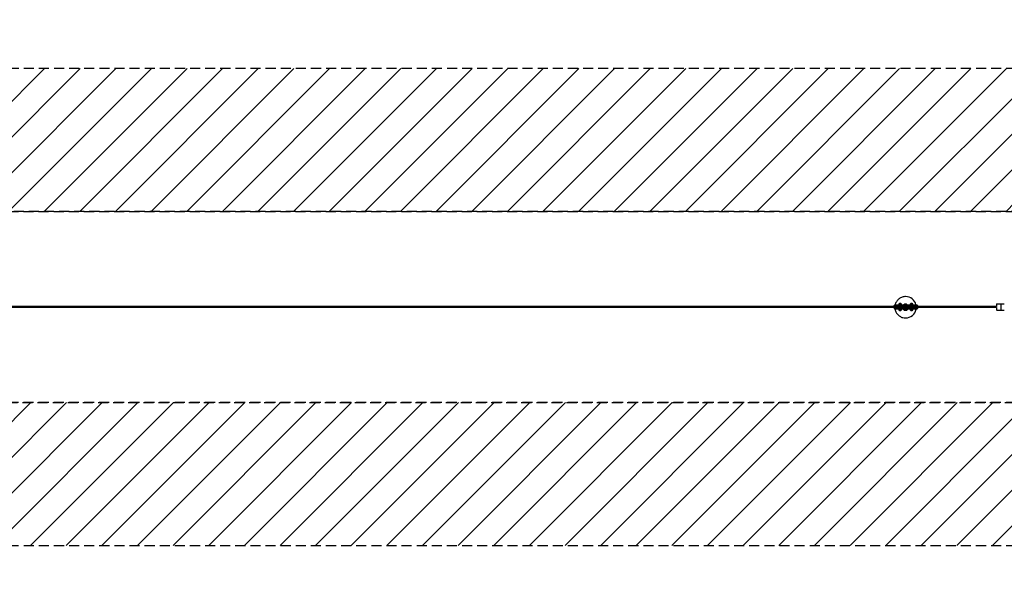
# Model space of a CAD drawing. Units: millimetres. Extents: x -18619 to 18617, y -3624 to 3624.
# Drawn here: x -1 to 12408, y -3624 to 3624 of the extents above; entities that cross this region are included whole.
import ezdxf

# ---------------------------------------------------------------- set-up
doc = ezdxf.new("R2010")
doc.units = ezdxf.units.MM
doc.header["$LTSCALE"] = 20
doc.linetypes.add('HIDDEN', pattern=[9.525, 6.35, -3.175])
for name, color, linetype in [('2d', 230, 'Continuous'), ('CSA-No-EncroachmentZone', 20, 'HIDDEN'), ('CSA-No-EncroachmentZone_Hatch', 20, 'HIDDEN'), ('CSA-SafetyZone', 63, 'HIDDEN')]:
    doc.layers.add(name, color=color, linetype=linetype)

msp = doc.modelspace()

# ---------------------------------------------------------------- hatches: boundary and pattern name
at = {"layer": 'CSA-No-EncroachmentZone_Hatch'}
h = msp.add_hatch(dxfattribs=at)
h.set_pattern_fill('ANSI31', color=256, scale=100)
h.paths.add_polyline_path([(13322, 3006), (-12157, 3006, -0.177058), (-11698, 1836, -0.087739), (-11794, 1206), (12557, 1206, -0.289586)])
h.paths.add_polyline_path([(12557, -1206), (-11794, -1206, -0.268976), (-12157, -3006), (13318, -3006, -0.289282)])

# ---------------------------------------------------------------- linework, layer by layer
at = {"layer": '2d'}
for p, q in [((11164, 132), (11164, 132)), ((11025, 6), (-12692, 6)), ((11029, 29), (11021, 21)), ((11315, 21), (11021, 21)), ((11021, 6), (11021, 21)), ((11021, 10), (11315, 10)), ((11025, 10), (11025, -9)), ((11025, 10), (11025, -9)), ((11029, 29), (11307, 29)), ((11080, 41), (11109, 41)), ((11225, 41), (11254, 41)), ((11307, 29), (11315, 21)), ((11315, 21), (11315, -20)), ((12310, 6), (11315, 6)), ((12315, 39), (12369, 39)), ((12369, 39), (12408, 39)), ((11025, -6), (-12692, -6)), ((11021, -6), (11021, -20)), ((11315, -9), (11021, -9)), ((11021, -20), (11315, -20)), ((11029, -28), (11021, -20)), ((11307, -28), (11029, -28)), ((11080, -40), (11109, -40)), ((11225, -40), (11254, -40)), ((11307, -28), (11315, -20)), ((12310, -6), (11315, -6)), ((12315, -39), (12369, -39)), ((12369, -39), (12408, -39)), ((11164, -138), (11164, -138))]:
    msp.add_line(p, q, dxfattribs=at)
for centre, radius, start, end in [((11093, 29), 17, 137.3321, 181.6122), ((11096, 29), 17, 137.3321, 181.6122), ((11093, 28), 17.5, 84.549, 135.5847), ((11096, 28), 17.5, 44.4153, 135.5847), ((11096, 29), 17, 358.3878, 42.6679), ((11238, 29), 17, 137.3321, 181.6122), ((11241, 29), 17, 137.3321, 181.6122), ((11238, 28), 17.5, 84.549, 135.5847), ((11241, 28), 17.5, 44.4153, 135.5847), ((11241, 29), 17, 358.3878, 42.6679), ((11093, -29), 17, 178.3878, 222.6679), ((11096, -29), 17, 178.3878, 222.6679), ((11093, -28), 17.5, 224.4153, 275.451), ((11096, -28), 17.5, 224.4153, 315.5847), ((11096, -29), 17, 317.3321, 1.6122), ((11238, -29), 17, 178.3878, 222.6679), ((11241, -29), 17, 178.3878, 222.6679), ((11238, -28), 17.5, 224.4153, 275.451), ((11241, -28), 17.5, 224.4153, 315.5847), ((11241, -29), 17, 317.3321, 1.6122)]:
    msp.add_arc(centre, radius, start, end, dxfattribs=at)
for centre, major_axis, ratio, start_param, end_param in [((11164, -3), (0, 135), 0.999999, 4.951704, 6.283185), ((11164, -3), (0, -38.6), 0.999999, 3.141593, 3.736836), ((11164, -3), (0, -38.6), 0.999999, 2.546349, 3.141593), ((12369, 0), (0, -39.3), 0.030695, 1.570796, 3.254519), ((12369, 0), (0, -39.3), 0.030695, 6.170259, 7.853982), ((11164, -3), (0, -38.6), 0.999999, 5.415881, 7.15049), ((11164, -3), (0, 135), 0.999999, 3.141593, 4.526129)]:
    msp.add_ellipse(centre, major_axis=major_axis, ratio=ratio, start_param=start_param, end_param=end_param, dxfattribs=at)
for points, knots in [([(11164, 132), (11150, 132), (11135, 129), (11108, 120), (11095, 113), (11072, 96), (11062, 86), (11045, 62), (11039, 49), (11034, 33), (11033, 31), (11033, 29)], [0, 0, 0, 0, 0.32, 0.32, 0.64, 0.64, 0.96, 0.96, 1.28, 1.28, 1.331481, 1.331481, 1.331481, 1.331481]), ([(12315, 39), (12315, 39), (12314, 39), (12313, 39), (12313, 38), (12312, 38), (12312, 38), (12311, 37), (12311, 37), (12311, 36), (12311, 36), (12311, 36), (12310, 35), (12310, 35), (12310, 34), (12310, 33), (12310, 32), (12310, 28), (12310, 26), (12310, 21), (12309, 18), (12309, 12), (12309, 9), (12309, 6)], [0, 0, 0, 0, 0.010031, 0.010031, 0.021069, 0.021069, 0.035128, 0.035128, 0.053386, 0.053386, 0.075978, 0.075978, 0.10973, 0.10973, 0.186818, 0.186818, 0.500977, 0.500977, 0.815137, 0.815137, 1.129296, 1.129296, 1.394215, 1.394215, 1.394215, 1.394215]), ([(11031, -28), (11033, -36), (11035, -43), (11042, -63), (11049, -76), (11067, -99), (11078, -108), (11102, -124), (11115, -130), (11140, -137), (11152, -138), (11164, -138)], [1.757057, 1.757057, 1.757057, 1.757057, 1.92, 1.92, 2.24, 2.24, 2.56, 2.56, 2.88, 2.88, 3.141593, 3.141593, 3.141593, 3.141593]), ([(12309, -6), (12309, -8), (12309, -9), (12309, -14), (12309, -17), (12310, -23), (12310, -26), (12310, -30), (12310, -32), (12310, -33), (12310, -34), (12310, -35), (12310, -35), (12311, -36), (12311, -36), (12311, -36), (12311, -37), (12312, -38), (12312, -38), (12313, -39), (12314, -39), (12315, -39), (12315, -39), (12315, -39)], [1.747378, 1.747378, 1.747378, 1.747378, 1.884956, 1.884956, 2.199115, 2.199115, 2.513274, 2.513274, 2.827433, 2.827433, 2.984513, 2.984513, 3.063053, 3.063053, 3.080912, 3.080912, 3.10606, 3.10606, 3.124415, 3.124415, 3.137254, 3.137254, 3.141593, 3.141593, 3.141593, 3.141593])]:
    msp.add_open_spline(points, degree=3, knots=knots, dxfattribs=at)
at = {"layer": 'CSA-No-EncroachmentZone', "flags": 128}
for points in [[(13322, 3006), (-12157, 3006, -0.177058), (-11698, 1836, -0.087739), (-11794, 1206), (12557, 1206, -0.289586)], [(12557, -1206), (-11794, -1206, -0.268976), (-12157, -3006), (13318, -3006, -0.289282)]]:
    msp.add_lwpolyline(points, format="xyb", close=True, dxfattribs=at)
at = {"layer": 'CSA-SafetyZone', "flags": 128}
msp.add_lwpolyline([(18196, 0, 0.591014), (16978, 3028), (14583, 3318, 0.395745), (12564, 1836, 0.086718), (12557, 1206), (-11794, 1206, 0.554504), (-13760, 3609), (-16789, 3221, 0.696778), (-17978, 0, 0.652083), (-17013, -3207), (-13752, -3610, 0.55303), (-11794, -1206), (12557, -1206, 0.500367), (14585, -3320), (16980, -3028, 0.59075)], format="xyb", close=True, dxfattribs=at)

doc.saveas('drawing.dxf')
